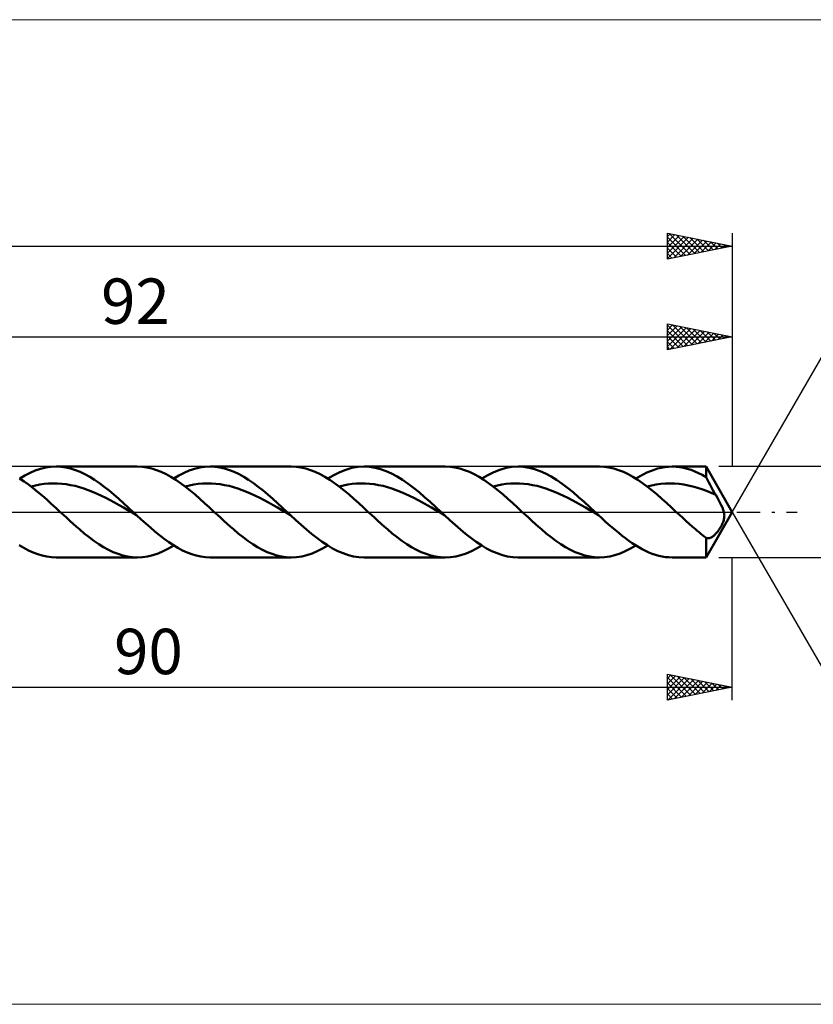
# Model space of a CAD drawing. Units: millimetres. Extents: x -79 to 191, y -38 to 38.
# Drawn here: x 37 to 98, y -38 to 38 of the extents above; entities that cross this region are included whole.
import ezdxf
from ezdxf.enums import TextEntityAlignment as Align

# ---------------------------------------------------------------- set-up
doc = ezdxf.new("R2010")
doc.units = ezdxf.units.MM
doc.header["$LTSCALE"] = 4.5
doc.linetypes.add('LONGDASH_DASH', pattern=[0.85, 0.4, -0.2, 0.05, -0.2])
for name, color, linetype in [('1', 4, 'CONTINUOUS'), ('2', 7, 'CONTINUOUS'), ('4', 2, 'LONGDASH_DASH'), ('CUT', 1, 'CONTINUOUS'), ('INFTOTAL', 9, 'CONTINUOUS'), ('SK2', 7, 'CONTINUOUS'), ('SK4', 2, 'LONGDASH_DASH')]:
    doc.layers.add(name, color=color, linetype=linetype)
doc.styles.get("Standard").update_dxf_attribs({"font": 'Monospac821 BT'})

msp = doc.modelspace()

# ---------------------------------------------------------------- linework, layer by layer
at = {"layer": '1', "color": 4, "linetype": 'CONTINUOUS', "lineweight": 50}
for p, q in [((37.877, 3.019), (38.278, 3.189)), ((38.278, 3.189), (38.679, 3.324)), ((38.679, 3.324), (39.08, 3.421)), ((39.08, 3.421), (39.481, 3.48)), ((39.481, 3.48), (39.882, 3.5)), ((40.253, 3.483), (39.882, 3.5)), ((39.882, 3.5), (46.14, 3.5)), ((40.624, 3.433), (40.253, 3.483)), ((40.995, 3.349), (40.624, 3.433)), ((41.366, 3.234), (40.995, 3.349)), ((41.737, 3.087), (41.366, 3.234)), ((42.108, 2.91), (41.737, 3.087)), ((46.507, 3.483), (46.137, 3.5)), ((46.877, 3.433), (46.507, 3.483)), ((47.248, 3.35), (46.877, 3.433)), ((47.618, 3.235), (47.248, 3.35)), ((47.988, 3.089), (47.618, 3.235)), ((48.359, 2.913), (47.988, 3.089)), ((49.749, 3.019), (50.15, 3.189)), ((50.15, 3.189), (50.551, 3.324)), ((50.551, 3.324), (50.952, 3.421)), ((50.952, 3.421), (51.353, 3.48)), ((51.353, 3.48), (51.754, 3.5)), ((52.125, 3.483), (51.754, 3.5)), ((51.754, 3.5), (58.012, 3.5)), ((52.496, 3.433), (52.125, 3.483)), ((52.867, 3.349), (52.496, 3.433)), ((53.238, 3.234), (52.867, 3.349)), ((53.609, 3.087), (53.238, 3.234)), ((53.98, 2.91), (53.609, 3.087)), ((58.381, 3.483), (58.011, 3.5)), ((58.751, 3.433), (58.381, 3.483)), ((59.123, 3.35), (58.751, 3.433)), ((59.493, 3.235), (59.123, 3.35)), ((59.862, 3.088), (59.493, 3.235)), ((60.234, 2.912), (59.862, 3.088)), ((61.286, 2.85), (61.754, 3.079)), ((61.754, 3.079), (62.222, 3.261)), ((62.222, 3.261), (62.69, 3.393)), ((62.69, 3.393), (63.158, 3.473)), ((63.158, 3.473), (63.626, 3.5)), ((64.05, 3.478), (63.626, 3.5)), ((63.626, 3.5), (69.884, 3.5)), ((64.473, 3.412), (64.05, 3.478)), ((64.897, 3.304), (64.473, 3.412)), ((65.321, 3.154), (64.897, 3.304)), ((65.745, 2.964), (65.321, 3.154)), ((70.253, 3.483), (69.882, 3.5)), ((70.624, 3.433), (70.253, 3.483)), ((70.997, 3.349), (70.624, 3.433)), ((71.369, 3.233), (70.997, 3.349)), ((71.74, 3.086), (71.369, 3.233)), ((72.111, 2.909), (71.74, 3.086)), ((73.159, 2.851), (73.627, 3.08)), ((73.627, 3.08), (74.095, 3.262)), ((74.095, 3.262), (74.563, 3.393)), ((74.563, 3.393), (75.03, 3.473)), ((75.03, 3.473), (75.498, 3.5)), ((75.922, 3.478), (75.498, 3.5)), ((75.498, 3.5), (81.756, 3.5)), ((76.346, 3.412), (75.922, 3.478)), ((76.77, 3.303), (76.346, 3.412)), ((77.195, 3.153), (76.77, 3.303)), ((77.618, 2.963), (77.195, 3.153)), ((82.126, 3.483), (81.756, 3.5)), ((82.496, 3.433), (82.126, 3.483)), ((82.868, 3.349), (82.496, 3.433)), ((83.239, 3.234), (82.868, 3.349)), ((83.608, 3.087), (83.239, 3.234)), ((83.979, 2.911), (83.608, 3.087)), ((85.125, 2.901), (85.407, 3.039)), ((85.407, 3.039), (85.689, 3.16)), ((85.689, 3.16), (85.971, 3.263)), ((85.971, 3.263), (86.252, 3.348)), ((86.252, 3.348), (86.534, 3.415)), ((86.534, 3.415), (86.815, 3.462)), ((86.815, 3.462), (87.097, 3.491)), ((87.097, 3.491), (87.379, 3.5)), ((87.369, 3.5), (89.979, 3.5)), ((87.668, 3.489), (87.379, 3.5)), ((87.957, 3.458), (87.668, 3.489)), ((88.246, 3.406), (87.957, 3.458)), ((88.535, 3.335), (88.246, 3.406)), ((88.824, 3.244), (88.535, 3.335)), ((89.112, 3.134), (88.824, 3.244)), ((89.401, 3.006), (89.112, 3.134)), ((92, 0), (89.979, 3.5)), ((89.979, 2.698), (89.979, 3.5)), ((37.412, 2.356), (37.063, 2.585)), ((37.075, 2.578), (37.476, 2.814)), ((37.762, 2.108), (37.412, 2.356)), ((37.476, 2.814), (37.877, 3.019)), ((42.479, 2.706), (42.108, 2.91)), ((42.85, 2.475), (42.479, 2.706)), ((43.221, 2.22), (42.85, 2.475)), ((48.731, 2.709), (48.359, 2.913)), ((49.102, 2.478), (48.731, 2.709)), ((48.947, 2.578), (49.348, 2.814)), ((49.473, 2.224), (49.102, 2.478)), ((49.348, 2.814), (49.749, 3.019)), ((54.351, 2.705), (53.98, 2.91)), ((54.722, 2.475), (54.351, 2.705)), ((55.093, 2.22), (54.722, 2.475)), ((60.606, 2.707), (60.234, 2.912)), ((60.978, 2.476), (60.606, 2.707)), ((60.819, 2.578), (61.286, 2.85)), ((61.349, 2.221), (60.978, 2.476)), ((66.169, 2.737), (65.745, 2.964)), ((66.593, 2.475), (66.169, 2.737)), ((67.017, 2.182), (66.593, 2.475)), ((72.482, 2.705), (72.111, 2.909)), ((72.851, 2.475), (72.482, 2.705)), ((72.69, 2.578), (73.159, 2.851)), ((73.22, 2.221), (72.851, 2.475)), ((78.042, 2.736), (77.618, 2.963)), ((78.465, 2.475), (78.042, 2.736)), ((78.888, 2.183), (78.465, 2.475)), ((84.351, 2.707), (83.979, 2.911)), ((84.721, 2.476), (84.351, 2.707)), ((84.562, 2.578), (84.844, 2.747)), ((85.091, 2.222), (84.721, 2.476)), ((84.844, 2.747), (85.125, 2.901)), ((89.69, 2.86), (89.401, 3.006)), ((89.979, 2.698), (89.69, 2.86)), ((90.084, 2.491), (89.979, 2.698)), ((90.189, 2.286), (90.084, 2.491)), ((90.295, 2.084), (90.189, 2.286)), ((38.111, 1.841), (37.762, 2.108)), ((37.949, 1.967), (38.288, 2.048)), ((38.459, 1.559), (38.111, 1.841)), ((38.288, 2.048), (38.627, 2.111)), ((38.808, 1.263), (38.459, 1.559)), ((38.627, 2.111), (38.966, 2.16)), ((38.966, 2.16), (39.305, 2.192)), ((39.305, 2.192), (39.645, 2.204)), ((39.983, 2.198), (39.645, 2.204)), ((40.322, 2.176), (39.983, 2.198)), ((40.661, 2.138), (40.322, 2.176)), ((41.001, 2.08), (40.661, 2.138)), ((41.34, 2.005), (41.001, 2.08)), ((41.678, 1.916), (41.34, 2.005)), ((42.018, 1.812), (41.678, 1.916)), ((42.357, 1.69), (42.018, 1.812)), ((42.696, 1.556), (42.357, 1.69)), ((43.035, 1.411), (42.696, 1.556)), ((43.592, 1.945), (43.221, 2.22)), ((43.963, 1.65), (43.592, 1.945)), ((44.334, 1.339), (43.963, 1.65)), ((49.846, 1.948), (49.473, 2.224)), ((49.821, 1.967), (50.16, 2.048)), ((50.217, 1.652), (49.846, 1.948)), ((50.16, 2.048), (50.499, 2.111)), ((50.589, 1.341), (50.217, 1.652)), ((50.499, 2.111), (50.838, 2.159)), ((50.838, 2.159), (51.177, 2.192)), ((51.177, 2.192), (51.516, 2.204)), ((51.855, 2.198), (51.516, 2.204)), ((52.194, 2.176), (51.855, 2.198)), ((52.533, 2.138), (52.194, 2.176)), ((52.872, 2.08), (52.533, 2.138)), ((53.211, 2.005), (52.872, 2.08)), ((53.55, 1.915), (53.211, 2.005)), ((53.889, 1.812), (53.55, 1.915)), ((54.228, 1.691), (53.889, 1.812)), ((54.567, 1.556), (54.228, 1.691)), ((54.906, 1.411), (54.567, 1.556)), ((55.464, 1.944), (55.093, 2.22)), ((55.835, 1.65), (55.464, 1.944)), ((56.206, 1.339), (55.835, 1.65)), ((61.721, 1.945), (61.349, 2.221)), ((61.693, 1.966), (62.032, 2.048)), ((62.093, 1.649), (61.721, 1.945)), ((62.032, 2.048), (62.371, 2.112)), ((62.464, 1.338), (62.093, 1.649)), ((62.371, 2.112), (62.71, 2.159)), ((62.71, 2.159), (63.049, 2.192)), ((63.049, 2.192), (63.388, 2.204)), ((63.727, 2.198), (63.388, 2.204)), ((64.066, 2.176), (63.727, 2.198)), ((64.405, 2.138), (64.066, 2.176)), ((64.744, 2.08), (64.405, 2.138)), ((65.083, 2.005), (64.744, 2.08)), ((65.422, 1.915), (65.083, 2.005)), ((65.761, 1.812), (65.422, 1.915)), ((66.1, 1.691), (65.761, 1.812)), ((66.439, 1.556), (66.1, 1.691)), ((66.778, 1.41), (66.439, 1.556)), ((67.441, 1.862), (67.017, 2.182)), ((67.865, 1.519), (67.441, 1.862)), ((68.289, 1.156), (67.865, 1.519)), ((73.592, 1.945), (73.22, 2.221)), ((73.565, 1.966), (73.904, 2.048)), ((73.964, 1.651), (73.592, 1.945)), ((73.904, 2.048), (74.243, 2.112)), ((74.334, 1.34), (73.964, 1.651)), ((74.243, 2.112), (74.582, 2.159)), ((74.582, 2.159), (74.921, 2.192)), ((74.921, 2.192), (75.26, 2.205)), ((75.599, 2.198), (75.26, 2.205)), ((75.938, 2.176), (75.599, 2.198)), ((76.277, 2.138), (75.938, 2.176)), ((76.616, 2.08), (76.277, 2.138)), ((76.955, 2.005), (76.616, 2.08)), ((77.294, 1.915), (76.955, 2.005)), ((77.633, 1.812), (77.294, 1.915)), ((77.972, 1.691), (77.633, 1.812)), ((78.311, 1.556), (77.972, 1.691)), ((78.65, 1.41), (78.311, 1.556)), ((79.313, 1.863), (78.888, 2.183)), ((79.737, 1.519), (79.313, 1.863)), ((80.161, 1.156), (79.737, 1.519)), ((85.464, 1.946), (85.091, 2.222)), ((85.437, 1.966), (85.79, 2.051)), ((85.835, 1.651), (85.464, 1.946)), ((85.79, 2.051), (86.142, 2.116)), ((86.206, 1.34), (85.835, 1.651)), ((86.142, 2.116), (86.495, 2.164)), ((86.495, 2.164), (86.847, 2.195)), ((86.847, 2.195), (87.2, 2.205)), ((87.553, 2.194), (87.2, 2.205)), ((87.905, 2.166), (87.553, 2.194)), ((88.258, 2.121), (87.905, 2.166)), ((88.611, 2.055), (88.258, 2.121)), ((88.963, 1.97), (88.611, 2.055)), ((89.316, 1.871), (88.963, 1.97)), ((89.669, 1.755), (89.316, 1.871)), ((90.021, 1.622), (89.669, 1.755)), ((90.374, 1.475), (90.021, 1.622)), ((90.402, 1.886), (90.295, 2.084)), ((90.509, 1.692), (90.402, 1.886)), ((90.618, 1.502), (90.509, 1.692)), ((39.158, 0.957), (38.808, 1.263)), ((39.506, 0.642), (39.158, 0.957)), ((43.374, 1.254), (43.035, 1.411)), ((43.713, 1.086), (43.374, 1.254)), ((44.052, 0.909), (43.713, 1.086)), ((44.391, 0.726), (44.052, 0.909)), ((44.705, 1.016), (44.334, 1.339)), ((45.076, 0.683), (44.705, 1.016)), ((50.961, 1.017), (50.589, 1.341)), ((51.333, 0.684), (50.961, 1.017)), ((55.245, 1.255), (54.906, 1.411)), ((55.584, 1.086), (55.245, 1.255)), ((55.923, 0.909), (55.584, 1.086)), ((56.262, 0.726), (55.923, 0.909)), ((56.577, 1.016), (56.206, 1.339)), ((56.948, 0.683), (56.577, 1.016)), ((62.836, 1.015), (62.464, 1.338)), ((63.207, 0.682), (62.836, 1.015)), ((67.117, 1.255), (66.778, 1.41)), ((67.456, 1.086), (67.117, 1.255)), ((67.795, 0.909), (67.456, 1.086)), ((68.134, 0.726), (67.795, 0.909)), ((68.713, 0.779), (68.289, 1.156)), ((69.137, 0.392), (68.713, 0.779)), ((74.704, 1.017), (74.334, 1.34)), ((75.077, 0.684), (74.704, 1.017)), ((78.989, 1.255), (78.65, 1.41)), ((79.328, 1.086), (78.989, 1.255)), ((79.667, 0.909), (79.328, 1.086)), ((80.006, 0.726), (79.667, 0.909)), ((80.585, 0.779), (80.161, 1.156)), ((81.009, 0.392), (80.585, 0.779)), ((86.577, 1.016), (86.206, 1.34)), ((86.949, 0.683), (86.577, 1.016)), ((90.726, 1.319), (90.374, 1.475)), ((90.726, 1.319), (90.618, 1.502)), ((90.837, 1.133), (90.726, 1.319)), ((90.949, 0.936), (90.837, 1.133)), ((91.057, 0.734), (90.949, 0.936)), ((39.854, 0.323), (39.506, 0.642)), ((40.203, 0), (39.854, 0.323)), ((40.45, -0.228), (40.203, 0)), ((44.73, 0.538), (44.391, 0.726)), ((45.069, 0.343), (44.73, 0.538)), ((45.408, 0.146), (45.069, 0.343)), ((45.447, 0.343), (45.076, 0.683)), ((45.747, -0.051), (45.408, 0.146)), ((45.818, 0), (45.447, 0.343)), ((45.862, -0.041), (45.818, 0)), ((51.704, 0.343), (51.333, 0.684)), ((52.075, 0), (51.704, 0.343)), ((52.322, -0.228), (52.075, 0)), ((56.601, 0.538), (56.262, 0.726)), ((56.94, 0.343), (56.601, 0.538)), ((57.279, 0.146), (56.94, 0.343)), ((57.319, 0.343), (56.948, 0.683)), ((57.618, -0.051), (57.279, 0.146)), ((57.69, 0), (57.319, 0.343)), ((57.734, -0.041), (57.69, 0)), ((63.576, 0.343), (63.207, 0.682)), ((63.947, 0), (63.576, 0.343)), ((64.193, -0.228), (63.947, 0)), ((68.473, 0.538), (68.134, 0.726)), ((68.812, 0.343), (68.473, 0.538)), ((69.151, 0.146), (68.812, 0.343)), ((69.561, 0), (69.137, 0.392)), ((69.49, -0.051), (69.151, 0.146)), ((69.606, -0.041), (69.561, 0)), ((75.447, 0.344), (75.077, 0.684)), ((75.818, 0), (75.447, 0.344)), ((76.065, -0.228), (75.818, 0)), ((80.345, 0.538), (80.006, 0.726)), ((80.684, 0.343), (80.345, 0.538)), ((81.023, 0.146), (80.684, 0.343)), ((81.433, 0), (81.009, 0.392)), ((81.362, -0.051), (81.023, 0.146)), ((81.478, -0.041), (81.433, 0)), ((87.32, 0.343), (86.949, 0.683)), ((87.69, 0), (87.32, 0.343)), ((87.937, -0.228), (87.69, 0)), ((89.979, -3.5), (92, 0)), ((91.157, 0.533), (91.057, 0.734)), ((91.243, 0.34), (91.157, 0.533)), ((91.309, 0.162), (91.243, 0.34)), ((91.355, 0), (91.309, 0.162)), ((91.368, -0.057), (91.355, 0)), ((40.697, -0.455), (40.45, -0.228)), ((40.943, -0.68), (40.697, -0.455)), ((41.188, -0.902), (40.943, -0.68)), ((46.086, -0.248), (45.747, -0.051)), ((45.907, -0.082), (45.862, -0.041)), ((45.951, -0.124), (45.907, -0.082)), ((45.996, -0.165), (45.951, -0.124)), ((46.04, -0.206), (45.996, -0.165)), ((46.085, -0.247), (46.04, -0.206)), ((46.439, -0.573), (46.085, -0.247)), ((46.794, -0.894), (46.439, -0.573)), ((52.569, -0.455), (52.322, -0.228)), ((52.814, -0.68), (52.569, -0.455)), ((53.06, -0.902), (52.814, -0.68)), ((57.957, -0.248), (57.618, -0.051)), ((57.779, -0.082), (57.734, -0.041)), ((57.823, -0.124), (57.779, -0.082)), ((57.868, -0.165), (57.823, -0.124)), ((57.912, -0.206), (57.868, -0.165)), ((57.957, -0.247), (57.912, -0.206)), ((58.362, -0.619), (57.957, -0.247)), ((58.766, -0.984), (58.362, -0.619)), ((64.44, -0.455), (64.193, -0.228)), ((64.687, -0.68), (64.44, -0.455)), ((64.933, -0.903), (64.687, -0.68)), ((69.829, -0.248), (69.49, -0.051)), ((69.65, -0.082), (69.606, -0.041)), ((69.695, -0.124), (69.65, -0.082)), ((69.739, -0.165), (69.695, -0.124)), ((69.784, -0.206), (69.739, -0.165)), ((69.828, -0.247), (69.784, -0.206)), ((70.234, -0.619), (69.828, -0.247)), ((70.638, -0.984), (70.234, -0.619)), ((76.312, -0.455), (76.065, -0.228)), ((76.558, -0.68), (76.312, -0.455)), ((76.804, -0.902), (76.558, -0.68)), ((81.701, -0.248), (81.362, -0.051)), ((81.522, -0.082), (81.478, -0.041)), ((81.567, -0.124), (81.522, -0.082)), ((81.611, -0.165), (81.567, -0.124)), ((81.656, -0.206), (81.611, -0.165)), ((81.7, -0.247), (81.656, -0.206)), ((81.958, -0.485), (81.7, -0.247)), ((82.216, -0.72), (81.958, -0.485)), ((82.474, -0.952), (82.216, -0.72)), ((88.184, -0.455), (87.937, -0.228)), ((88.43, -0.68), (88.184, -0.455)), ((88.676, -0.902), (88.43, -0.68)), ((91.294, -0.785), (91.322, -0.708)), ((91.322, -0.708), (91.346, -0.629)), ((91.346, -0.629), (91.365, -0.551)), ((91.365, -0.551), (91.379, -0.476)), ((91.377, -0.112), (91.368, -0.057)), ((91.385, -0.167), (91.377, -0.112)), ((91.379, -0.476), (91.387, -0.405)), ((91.389, -0.22), (91.385, -0.167)), ((91.387, -0.405), (91.391, -0.339)), ((91.392, -0.277), (91.389, -0.22)), ((91.391, -0.339), (91.392, -0.277)), ((41.435, -1.121), (41.188, -0.902)), ((41.682, -1.334), (41.435, -1.121)), ((42.054, -1.646), (41.682, -1.334)), ((47.148, -1.206), (46.794, -0.894)), ((47.502, -1.509), (47.148, -1.206)), ((47.856, -1.798), (47.502, -1.509)), ((53.306, -1.12), (53.06, -0.902)), ((53.553, -1.334), (53.306, -1.12)), ((53.926, -1.645), (53.553, -1.334)), ((59.171, -1.337), (58.766, -0.984)), ((59.576, -1.676), (59.171, -1.337)), ((65.178, -1.121), (64.933, -0.903)), ((65.425, -1.334), (65.178, -1.121)), ((65.797, -1.645), (65.425, -1.334)), ((71.043, -1.338), (70.638, -0.984)), ((71.449, -1.676), (71.043, -1.338)), ((77.05, -1.121), (76.804, -0.902)), ((77.297, -1.334), (77.05, -1.121)), ((77.669, -1.645), (77.297, -1.334)), ((82.732, -1.18), (82.474, -0.952)), ((82.99, -1.402), (82.732, -1.18)), ((83.249, -1.617), (82.99, -1.402)), ((88.923, -1.121), (88.676, -0.902)), ((89.17, -1.335), (88.923, -1.121)), ((89.305, -1.45), (89.17, -1.335)), ((89.44, -1.562), (89.305, -1.45)), ((90.835, -1.556), (90.883, -1.495)), ((90.883, -1.495), (90.931, -1.431)), ((90.931, -1.431), (90.979, -1.364)), ((90.979, -1.364), (91.025, -1.295)), ((91.025, -1.295), (91.07, -1.224)), ((91.07, -1.224), (91.113, -1.153)), ((91.113, -1.153), (91.154, -1.081)), ((91.154, -1.081), (91.193, -1.008)), ((91.193, -1.008), (91.229, -0.935)), ((91.229, -0.935), (91.263, -0.861)), ((91.263, -0.861), (91.294, -0.785)), ((42.425, -1.941), (42.054, -1.646)), ((42.796, -2.218), (42.425, -1.941)), ((43.169, -2.473), (42.796, -2.218)), ((48.21, -2.071), (47.856, -1.798)), ((48.565, -2.326), (48.21, -2.071)), ((54.297, -1.941), (53.926, -1.645)), ((54.669, -2.218), (54.297, -1.941)), ((55.041, -2.473), (54.669, -2.218)), ((59.981, -1.995), (59.576, -1.676)), ((60.386, -2.291), (59.981, -1.995)), ((66.167, -1.94), (65.797, -1.645)), ((66.538, -2.216), (66.167, -1.94)), ((66.91, -2.471), (66.538, -2.216)), ((71.854, -1.995), (71.449, -1.676)), ((72.259, -2.291), (71.854, -1.995)), ((78.04, -1.94), (77.669, -1.645)), ((78.41, -2.216), (78.04, -1.94)), ((78.781, -2.471), (78.41, -2.216)), ((83.507, -1.825), (83.249, -1.617)), ((83.765, -2.025), (83.507, -1.825)), ((84.023, -2.215), (83.765, -2.025)), ((84.281, -2.395), (84.023, -2.215)), ((89.575, -1.673), (89.44, -1.562)), ((89.71, -1.782), (89.575, -1.673)), ((89.844, -1.888), (89.71, -1.782)), ((89.979, -1.993), (89.844, -1.888)), ((90.017, -2.004), (89.979, -1.993)), ((89.979, -3.5), (89.979, -1.993)), ((90.055, -2.013), (90.017, -2.004)), ((90.093, -2.018), (90.055, -2.013)), ((90.132, -2.02), (90.093, -2.018)), ((90.132, -2.02), (90.172, -2.019)), ((90.172, -2.019), (90.212, -2.014)), ((90.212, -2.014), (90.253, -2.005)), ((90.253, -2.005), (90.295, -1.993)), ((90.295, -1.993), (90.337, -1.977)), ((90.337, -1.977), (90.379, -1.957)), ((90.379, -1.957), (90.422, -1.934)), ((90.422, -1.934), (90.466, -1.907)), ((90.466, -1.907), (90.51, -1.877)), ((90.51, -1.877), (90.555, -1.842)), ((90.555, -1.842), (90.601, -1.804)), ((90.601, -1.804), (90.647, -1.762)), ((90.647, -1.762), (90.693, -1.716)), ((90.693, -1.716), (90.74, -1.666)), ((90.74, -1.666), (90.788, -1.613)), ((90.788, -1.613), (90.835, -1.556)), ((37.402, -2.773), (37.047, -2.561)), ((37.756, -2.961), (37.402, -2.773)), ((38.11, -3.122), (37.756, -2.961)), ((43.541, -2.704), (43.169, -2.473)), ((43.912, -2.909), (43.541, -2.704)), ((44.283, -3.086), (43.912, -2.909)), ((47.742, -3.19), (48.143, -3.019)), ((48.143, -3.019), (48.546, -2.814)), ((48.546, -2.814), (48.947, -2.578)), ((48.919, -2.561), (48.565, -2.326)), ((49.273, -2.773), (48.919, -2.561)), ((49.628, -2.961), (49.273, -2.773)), ((49.982, -3.122), (49.628, -2.961)), ((55.413, -2.704), (55.041, -2.473)), ((55.784, -2.91), (55.413, -2.704)), ((56.155, -3.086), (55.784, -2.91)), ((59.614, -3.19), (60.014, -3.019)), ((60.014, -3.019), (60.417, -2.815)), ((60.791, -2.56), (60.386, -2.291)), ((60.417, -2.815), (60.819, -2.578)), ((61.196, -2.801), (60.791, -2.56)), ((61.601, -3.009), (61.196, -2.801)), ((62.006, -3.183), (61.601, -3.009)), ((67.282, -2.703), (66.91, -2.471)), ((67.653, -2.908), (67.282, -2.703)), ((68.024, -3.085), (67.653, -2.908)), ((71.489, -3.189), (71.89, -3.018)), ((71.89, -3.018), (72.291, -2.813)), ((72.664, -2.561), (72.259, -2.291)), ((72.291, -2.813), (72.69, -2.578)), ((73.069, -2.802), (72.664, -2.561)), ((73.474, -3.01), (73.069, -2.802)), ((73.879, -3.184), (73.474, -3.01)), ((79.153, -2.702), (78.781, -2.471)), ((79.524, -2.908), (79.153, -2.702)), ((79.895, -3.085), (79.524, -2.908)), ((83.36, -3.189), (83.759, -3.019)), ((83.759, -3.019), (84.161, -2.814)), ((84.161, -2.814), (84.562, -2.578)), ((84.539, -2.563), (84.281, -2.395)), ((84.797, -2.72), (84.539, -2.563)), ((85.055, -2.864), (84.797, -2.72)), ((85.313, -2.995), (85.055, -2.864)), ((85.572, -3.111), (85.313, -2.995)), ((38.465, -3.257), (38.11, -3.122)), ((38.819, -3.362), (38.465, -3.257)), ((39.173, -3.439), (38.819, -3.362)), ((39.528, -3.485), (39.173, -3.439)), ((39.882, -3.5), (39.528, -3.485)), ((46.14, -3.5), (39.882, -3.5)), ((44.655, -3.233), (44.283, -3.086)), ((45.024, -3.349), (44.655, -3.233)), ((45.394, -3.432), (45.024, -3.349)), ((45.766, -3.483), (45.394, -3.432)), ((46.138, -3.5), (45.766, -3.483)), ((46.138, -3.5), (46.538, -3.48)), ((46.538, -3.48), (46.939, -3.422)), ((46.939, -3.422), (47.341, -3.325)), ((47.341, -3.325), (47.742, -3.19)), ((50.336, -3.257), (49.982, -3.122)), ((50.691, -3.362), (50.336, -3.257)), ((51.045, -3.439), (50.691, -3.362)), ((51.4, -3.485), (51.045, -3.439)), ((51.754, -3.5), (51.4, -3.485)), ((58.012, -3.5), (51.754, -3.5)), ((56.527, -3.233), (56.155, -3.086)), ((56.897, -3.349), (56.527, -3.233)), ((57.268, -3.433), (56.897, -3.349)), ((57.64, -3.483), (57.268, -3.433)), ((58.012, -3.5), (57.64, -3.483)), ((58.012, -3.5), (58.412, -3.48)), ((58.412, -3.48), (58.813, -3.421)), ((58.813, -3.421), (59.215, -3.324)), ((59.215, -3.324), (59.614, -3.19)), ((62.411, -3.321), (62.006, -3.183)), ((62.815, -3.42), (62.411, -3.321)), ((63.221, -3.48), (62.815, -3.42)), ((63.626, -3.5), (63.221, -3.48)), ((69.884, -3.5), (63.626, -3.5)), ((68.397, -3.232), (68.024, -3.085)), ((68.768, -3.349), (68.397, -3.232)), ((69.138, -3.432), (68.768, -3.349)), ((69.51, -3.483), (69.138, -3.432)), ((69.882, -3.5), (69.51, -3.483)), ((69.882, -3.5), (70.283, -3.48)), ((70.283, -3.48), (70.685, -3.421)), ((70.685, -3.421), (71.087, -3.324)), ((71.087, -3.324), (71.489, -3.189)), ((74.284, -3.321), (73.879, -3.184)), ((74.689, -3.42), (74.284, -3.321)), ((75.093, -3.48), (74.689, -3.42)), ((75.498, -3.5), (75.093, -3.48)), ((81.756, -3.5), (75.498, -3.5)), ((80.268, -3.232), (79.895, -3.085)), ((80.64, -3.349), (80.268, -3.232)), ((81.011, -3.433), (80.64, -3.349)), ((81.384, -3.483), (81.011, -3.433)), ((81.756, -3.5), (81.384, -3.483)), ((81.756, -3.5), (82.156, -3.48)), ((82.156, -3.48), (82.557, -3.421)), ((82.557, -3.421), (82.959, -3.324)), ((82.959, -3.324), (83.36, -3.189)), ((85.83, -3.214), (85.572, -3.111)), ((86.088, -3.301), (85.83, -3.214)), ((86.346, -3.373), (86.088, -3.301)), ((86.604, -3.429), (86.346, -3.373)), ((86.862, -3.469), (86.604, -3.429)), ((87.121, -3.492), (86.862, -3.469)), ((87.379, -3.5), (87.121, -3.492)), ((89.979, -3.5), (87.369, -3.5))]:
    msp.add_line(p, q, dxfattribs=at)
at = {"layer": '2', "color": 7, "linetype": 'CONTINUOUS', "lineweight": 25}
for p, q in [((87, 12.5), (87, 14.5)), ((87, 14.5), (92, 13.5)), ((87, 14.445), (87.046, 14.491)), ((92, 14.5), (92, 3.5)), ((87, 14.021), (87.399, 14.42)), ((87, 14.399), (88.583, 12.817)), ((87, 13.597), (87.753, 14.349)), ((87, 13.173), (88.106, 14.279)), ((87, 12.748), (88.46, 14.208)), ((87, 13.975), (88.229, 12.746)), ((87.22, 12.544), (88.813, 14.137)), ((87.404, 14.419), (88.936, 12.887)), ((87.75, 12.65), (89.167, 14.067)), ((87.935, 14.313), (89.29, 12.958)), ((88.281, 12.756), (89.52, 13.996)), ((88.465, 14.207), (89.643, 13.029)), ((88.811, 12.862), (89.874, 13.925)), ((88.995, 14.101), (89.997, 13.099)), ((89.341, 12.968), (90.228, 13.855)), ((89.526, 13.995), (90.35, 13.17)), ((89.872, 13.074), (90.581, 13.784)), ((90.056, 13.889), (90.704, 13.241)), ((90.402, 13.18), (90.935, 13.713)), ((90.586, 13.783), (91.057, 13.312)), ((91.117, 13.677), (91.411, 13.382)), ((92, 0), (100, 13.856)), ((0, 13.5), (92, 13.5)), ((87, 13.551), (87.875, 12.675)), ((92, 13.5), (87, 12.5)), ((87, 13.126), (87.522, 12.604)), ((90.932, 13.286), (91.288, 13.642)), ((91.463, 13.393), (91.642, 13.572)), ((91.647, 13.571), (91.765, 13.453)), ((91.993, 13.499), (91.995, 13.501)), ((87, 12.702), (87.168, 12.534)), ((113, 3.5), (90.979, 3.5)), ((92, 0), (100, -13.856)), ((90.979, -3.5), (113, -3.5)), ((92, -14.5), (92, -3.5)), ((87, -14.5), (87, -12.5)), ((87, -12.5), (92, -13.5)), ((87, -12.826), (87.272, -12.554)), ((87, -13.25), (87.625, -12.625)), ((87, -13.675), (87.979, -12.696)), ((87, -12.754), (88.455, -14.209)), ((87, -14.099), (88.332, -12.766)), ((87.029, -14.494), (88.686, -12.837)), ((87.213, -12.543), (88.809, -14.138)), ((87.743, -12.649), (89.162, -14.068)), ((88.274, -12.755), (89.516, -13.997)), ((88.804, -12.861), (89.869, -13.926)), ((2, -13.5), (92, -13.5)), ((87, -13.178), (88.102, -14.28)), ((92, -13.5), (87, -14.5)), ((87, -13.602), (87.748, -14.35)), ((87.559, -14.388), (89.039, -12.908)), ((88.09, -14.282), (89.393, -12.979)), ((88.62, -14.176), (89.747, -13.049)), ((89.15, -14.07), (90.1, -13.12)), ((89.334, -12.967), (90.223, -13.855)), ((89.681, -13.964), (90.454, -13.191)), ((89.865, -13.073), (90.577, -13.785)), ((90.211, -13.858), (90.807, -13.261)), ((90.395, -13.179), (90.93, -13.714)), ((90.741, -13.752), (91.161, -13.332)), ((90.925, -13.285), (91.284, -13.643)), ((91.272, -13.646), (91.514, -13.403)), ((91.456, -13.391), (91.637, -13.573)), ((91.802, -13.54), (91.868, -13.474)), ((91.986, -13.497), (91.991, -13.502)), ((87, -14.027), (87.395, -14.421)), ((87, -14.451), (87.041, -14.492))]:
    msp.add_line(p, q, dxfattribs=at)
at = {"layer": '4', "color": 2, "linetype": 'LONGDASH_DASH', "lineweight": 25}
msp.add_line((0, 0), (92, 0), dxfattribs=at)
at = {"layer": 'CUT', "color": 1, "linetype": 'CONTINUOUS', "lineweight": 25}
for p, q in [((89.979, 3.5), (2, 3.5)), ((92, 0), (89.979, 3.5)), ((2, 0), (92, 0))]:
    msp.add_line(p, q, dxfattribs=at)
at = {"layer": 'INFTOTAL', "color": 9, "linetype": 'CONTINUOUS', "lineweight": 18}
for p, q in [((135.3, 37.95), (-79.2, 37.95)), ((-79.2, -37.95), (135.3, -37.95))]:
    msp.add_line(p, q, dxfattribs=at)
at = {"layer": 'SK2', "color": 7, "linetype": 'CONTINUOUS', "lineweight": 25}
for p, q in [((87, 19.5), (87, 21.5)), ((87, 21.5), (92, 20.5)), ((87, 21.233), (87.223, 21.455)), ((87, 20.809), (87.576, 21.385)), ((87, 20.384), (87.93, 21.314)), ((87.139, 21.472), (88.76, 19.852)), ((87.67, 21.366), (89.113, 19.923)), ((88.2, 21.26), (89.467, 19.993)), ((92, 21.5), (92, 3.5)), ((-48, 20.5), (92, 20.5)), ((87, 19.96), (88.283, 21.243)), ((87, 21.187), (88.406, 19.781)), ((87, 19.536), (88.637, 21.173)), ((87, 20.763), (88.053, 19.711)), ((92, 20.5), (87, 19.5)), ((87.486, 19.597), (88.99, 21.102)), ((88.016, 19.703), (89.344, 21.031)), ((88.546, 19.809), (89.698, 20.961)), ((88.73, 21.154), (89.82, 20.064)), ((89.077, 19.915), (90.051, 20.89)), ((89.261, 21.048), (90.174, 20.135)), ((89.607, 20.021), (90.405, 20.819)), ((89.791, 20.942), (90.527, 20.205)), ((90.137, 20.127), (90.758, 20.748)), ((90.321, 20.836), (90.881, 20.276)), ((90.668, 20.234), (91.112, 20.678)), ((90.852, 20.73), (91.235, 20.347)), ((91.198, 20.34), (91.465, 20.607)), ((91.382, 20.624), (91.588, 20.418)), ((91.728, 20.446), (91.819, 20.536)), ((91.912, 20.518), (91.942, 20.488)), ((87, 20.339), (87.699, 19.64)), ((87, 19.915), (87.345, 19.569))]:
    msp.add_line(p, q, dxfattribs=at)
at = {"layer": 'SK4', "color": 2, "linetype": 'LONGDASH_DASH', "lineweight": 25}
msp.add_line((-53, 0), (97, 0), dxfattribs=at)

# ---------------------------------------------------------------- texts
at = {"layer": '2', "color": 7, "linetype": 'CONTINUOUS', "lineweight": 25}
for s, p in [('92', (46, 14.5)), ('90', (47, -12.5))]:
    msp.add_text(s, height=3.5, dxfattribs=at).set_placement(p, align=Align.CENTER)

doc.saveas('drawing.dxf')
